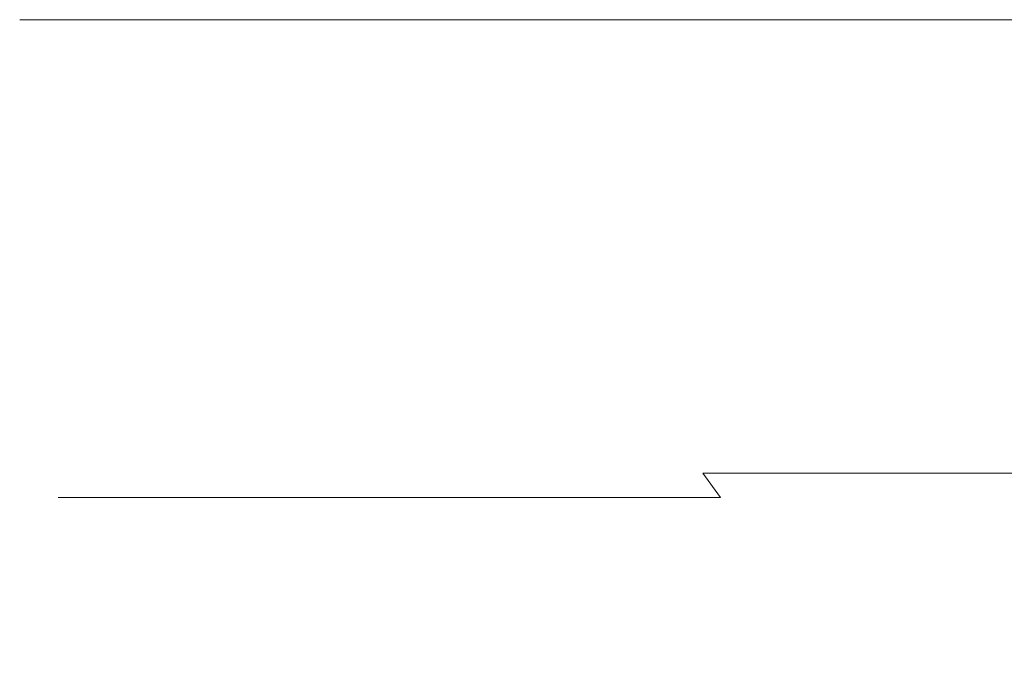
# Model space of a CAD drawing. Extents: x -85 to 85, y -82 to 0.
# Drawn here: x -85 to -66, y -13 to 0 of the extents above; entities that cross this region are included whole.
import ezdxf

# ---------------------------------------------------------------- set-up
doc = ezdxf.new("R2010")
doc.units = 0
doc.header["$LTSCALE"] = 500
doc.header["$MEASUREMENT"] = 0
doc.layers.add('KLUDI_ZLOTO', color=7, linetype='Continuous')

msp = doc.modelspace()

# ---------------------------------------------------------------- linework, layer by layer
at = {"layer": 'KLUDI_ZLOTO', "lineweight": 15}
for points, invisible_edges in [([(-85, 0), (-84.33, 0, -10.653), (-84.832, 0, -5.337), (-85, 0)], 9), ([(-84.33, 0, 10.653), (-85, 0), (-84.832, 0, 5.337), (-84.33, 0, 10.653)], 9), ([(-85, 0), (-82.33, 0, -21.139), (-84.33, 0, -10.653), (-85, 0)], 15), ([(-82.33, 0, 21.139), (-85, 0), (-84.33, 0, 10.653), (-82.33, 0, 21.139)], 15), ([(-82.33, 0, 21.139), (-82.33, 0, -21.139), (-85, 0), (-82.33, 0, 21.139)], 15), ([(-84.832, 0, -5.337), (-84.832, -7.808, -5.337), (-85, -7.808), (-85, 0)], 15), ([(-85, 0), (-85, -7.808), (-84.832, -7.808, 5.337), (-84.832, 0, 5.337)], 15), ([(-84.33, 0, -10.653), (-84.33, -7.808, -10.653), (-84.832, -7.808, -5.337), (-84.832, 0, -5.337)], 15), ([(-84.832, 0, 5.337), (-84.832, -7.808, 5.337), (-84.33, -7.808, 10.653), (-84.33, 0, 10.653)], 15), ([(-84.33, 0, -10.653), (-82.33, 0, -21.139), (-83.494, 0, -15.927), (-84.33, 0, -10.653)], 9), ([(-82.33, 0, 21.139), (-84.33, 0, 10.653), (-83.494, 0, 15.928), (-82.33, 0, 21.139)], 9), ([(-83.494, 0, -15.927), (-83.494, -7.808, -15.927), (-84.33, -7.808, -10.653), (-84.33, 0, -10.653)], 15), ([(-84.33, 0, 10.653), (-84.33, -7.808, 10.653), (-83.494, -7.808, 15.928), (-83.494, 0, 15.928)], 15), ([(-82.33, 0, -21.139), (-82.33, -7.808, -21.139), (-83.494, -7.808, -15.927), (-83.494, 0, -15.927)], 15), ([(-83.494, 0, 15.928), (-83.494, -7.808, 15.928), (-82.33, -7.808, 21.139), (-82.33, 0, 21.139)], 15), ([(-82.33, 0, -21.139), (-79.031, 0, -31.291), (-80.84, 0, -26.266), (-82.33, 0, -21.139)], 9), ([(-79.031, 0, 31.291), (-82.33, 0, 21.139), (-80.84, 0, 26.267), (-79.031, 0, 31.291)], 9), ([(-82.33, 0, -21.139), (-74.486, 0, -40.949), (-79.031, 0, -31.291), (-82.33, 0, -21.139)], 15), ([(-74.486, 0, 40.949), (-82.33, 0, 21.139), (-79.031, 0, 31.291), (-74.486, 0, 40.949)], 15), ([(-82.33, 0, -21.139), (-61.962, 0, -58.186), (-74.486, 0, -40.949), (-82.33, 0, -21.139)], 15), ([(-61.962, 0, 58.187), (-82.33, 0, 21.139), (-74.486, 0, 40.949), (-61.962, 0, 58.187)], 15), ([(-82.33, 0, -21.139), (-26.267, 0, -80.84), (-61.962, 0, -58.186), (-82.33, 0, -21.139)], 15), ([(-61.962, 0, 58.187), (-82.33, 0, -21.139), (-82.33, 0, 21.139), (-61.962, 0, 58.187)], 15), ([(-82.33, 0, -21.139), (54.181, 0, -65.494), (-26.267, 0, -80.84), (-82.33, 0, -21.139)], 15), ([(36.191, 0, 76.91), (-82.33, 0, -21.139), (-61.962, 0, 58.187), (36.191, 0, 76.91)], 15), ([(-82.33, 0, -21.139), (36.191, 0, 76.91), (54.181, 0, -65.494), (-82.33, 0, -21.139)], 15), ([(-80.84, 0, -26.266), (-80.84, -7.808, -26.266), (-82.33, -7.808, -21.139), (-82.33, 0, -21.139)], 15), ([(-82.33, 0, 21.139), (-82.33, -7.808, 21.139), (-80.84, -7.808, 26.267), (-80.84, 0, 26.267)], 15), ([(-79.031, 0, -31.291), (-79.031, -7.808, -31.291), (-80.84, -7.808, -26.266), (-80.84, 0, -26.266)], 15), ([(-80.84, 0, 26.267), (-80.84, -7.808, 26.267), (-79.031, -7.808, 31.291), (-79.031, 0, 31.291)], 15), ([(-79.031, 0, -31.291), (-74.486, 0, -40.949), (-76.91, 0, -36.191), (-79.031, 0, -31.291)], 9), ([(-74.486, 0, 40.949), (-79.031, 0, 31.291), (-76.91, 0, 36.191), (-74.486, 0, 40.949)], 9), ([(-76.91, 0, -36.191), (-76.91, -7.808, -36.191), (-79.031, -7.808, -31.291), (-79.031, 0, -31.291)], 15), ([(-79.031, 0, 31.291), (-79.031, -7.808, 31.291), (-76.91, -7.808, 36.191), (-76.91, 0, 36.191)], 15), ([(-74.486, 0, -40.949), (-74.486, -7.808, -40.949), (-76.91, -7.808, -36.191), (-76.91, 0, -36.191)], 15), ([(-76.91, 0, 36.191), (-76.91, -7.808, 36.191), (-74.486, -7.808, 40.949), (-74.486, 0, 40.949)], 15), ([(-74.486, 0, -40.949), (-68.767, 0, -49.962), (-71.768, 0, -45.545), (-74.486, 0, -40.949)], 9), ([(-68.766, 0, 49.962), (-74.486, 0, 40.949), (-71.768, 0, 45.545), (-68.766, 0, 49.962)], 9), ([(-74.486, 0, -40.949), (-61.962, 0, -58.186), (-68.767, 0, -49.962), (-74.486, 0, -40.949)], 15), ([(-61.962, 0, 58.187), (-74.486, 0, 40.949), (-68.766, 0, 49.962), (-61.962, 0, 58.187)], 15), ([(-71.768, 0, -45.545), (-71.768, -7.808, -45.545), (-74.486, -7.808, -40.949), (-74.486, 0, -40.949)], 15), ([(-74.486, 0, 40.949), (-74.486, -7.808, 40.949), (-71.768, -7.808, 45.545), (-71.768, 0, 45.545)], 15), ([(-68.767, 0, -49.962), (-68.767, -7.808, -49.962), (-71.768, -7.808, -45.545), (-71.768, 0, -45.545)], 15), ([(-71.768, 0, 45.545), (-71.768, -7.808, 45.545), (-68.766, -7.808, 49.962), (-68.766, 0, 49.962)], 15), ([(-68.767, 0, -49.962), (-61.962, 0, -58.186), (-65.494, 0, -54.181), (-68.767, 0, -49.962)], 9), ([(-65.494, 0, -54.181), (-65.494, -7.808, -54.181), (-68.767, -7.808, -49.962), (-68.767, 0, -49.962)], 15), ([(-61.962, 0, 58.187), (-68.766, 0, 49.962), (-65.494, 0, 54.181), (-61.962, 0, 58.187)], 9), ([(-68.766, 0, 49.962), (-68.766, -7.808, 49.962), (-65.494, -7.808, 54.181), (-65.494, 0, 54.181)], 15), ([(-85, -7.808), (-84.832, -7.808, -5.337), (-84.742, -8.405, -5.331), (-84.909, -8.405)], 15), ([(-84.832, -7.808, 5.337), (-85, -7.808), (-84.909, -8.405), (-84.742, -8.405, 5.332)], 15), ([(-84.832, -7.808, -5.337), (-84.33, -7.808, -10.653), (-84.24, -8.405, -10.642), (-84.742, -8.405, -5.331)], 15), ([(-84.33, -7.808, 10.653), (-84.832, -7.808, 5.337), (-84.742, -8.405, 5.332), (-84.24, -8.405, 10.642)], 15), ([(-84.33, -7.808, -10.653), (-83.494, -7.808, -15.927), (-83.405, -8.405, -15.91), (-84.24, -8.405, -10.642)], 15), ([(-83.494, -7.808, 15.928), (-84.33, -7.808, 10.653), (-84.24, -8.405, 10.642), (-83.405, -8.405, 15.91)], 15), ([(-83.494, -7.808, -15.927), (-82.33, -7.808, -21.139), (-82.242, -8.405, -21.116), (-83.405, -8.405, -15.91)], 15), ([(-82.33, -7.808, 21.139), (-83.494, -7.808, 15.928), (-83.405, -8.405, 15.91), (-82.242, -8.405, 21.116)], 15), ([(-82.33, -7.808, -21.139), (-80.84, -7.808, -26.266), (-80.753, -8.405, -26.238), (-82.242, -8.405, -21.116)], 15), ([(-80.84, -7.808, 26.267), (-82.33, -7.808, 21.139), (-82.242, -8.405, 21.116), (-80.753, -8.405, 26.238)], 15), ([(-80.84, -7.808, -26.266), (-79.031, -7.808, -31.291), (-78.947, -8.405, -31.257), (-80.753, -8.405, -26.238)], 15), ([(-79.031, -7.808, 31.291), (-80.84, -7.808, 26.267), (-80.753, -8.405, 26.238), (-78.947, -8.405, 31.257)], 15), ([(-79.031, -7.808, -31.291), (-76.91, -7.808, -36.191), (-76.828, -8.405, -36.152), (-78.947, -8.405, -31.257)], 15), ([(-76.91, -7.808, 36.191), (-79.031, -7.808, 31.291), (-78.947, -8.405, 31.257), (-76.828, -8.405, 36.153)], 15), ([(-76.91, -7.808, -36.191), (-74.486, -7.808, -40.949), (-74.407, -8.405, -40.905), (-76.828, -8.405, -36.152)], 15), ([(-74.486, -7.808, 40.949), (-76.91, -7.808, 36.191), (-76.828, -8.405, 36.153), (-74.406, -8.405, 40.905)], 15), ([(-74.486, -7.808, -40.949), (-71.768, -7.808, -45.545), (-71.691, -8.405, -45.497), (-74.407, -8.405, -40.905)], 15), ([(-71.768, -7.808, 45.545), (-74.486, -7.808, 40.949), (-74.406, -8.405, 40.905), (-71.691, -8.405, 45.497)], 15), ([(-71.768, -7.808, -45.545), (-68.767, -7.808, -49.962), (-68.693, -8.405, -49.908), (-71.691, -8.405, -45.497)], 15), ([(-68.766, -7.808, 49.962), (-71.768, -7.808, 45.545), (-71.691, -8.405, 45.497), (-68.693, -8.405, 49.908)], 15), ([(-68.767, -7.808, -49.962), (-65.494, -7.808, -54.181), (-65.424, -8.405, -54.123), (-68.693, -8.405, -49.908)], 15), ([(-65.494, -7.808, 54.181), (-68.766, -7.808, 49.962), (-68.693, -8.405, 49.908), (-65.424, -8.405, 54.123)], 15), ([(-84.909, -8.405), (-84.742, -8.405, -5.331), (-84.479, -8.974, -5.315), (-84.646, -8.974)], 15), ([(-84.742, -8.405, 5.332), (-84.909, -8.405), (-84.646, -8.974), (-84.479, -8.974, 5.315)], 15), ([(-84.742, -8.405, -5.331), (-84.24, -8.405, -10.642), (-83.978, -8.974, -10.609), (-84.479, -8.974, -5.315)], 15), ([(-84.24, -8.405, 10.642), (-84.742, -8.405, 5.332), (-84.479, -8.974, 5.315), (-83.978, -8.974, 10.609)], 15), ([(-84.24, -8.405, -10.642), (-83.405, -8.405, -15.91), (-83.146, -8.974, -15.861), (-83.978, -8.974, -10.609)], 15), ([(-83.405, -8.405, 15.91), (-84.24, -8.405, 10.642), (-83.978, -8.974, 10.609), (-83.146, -8.974, 15.861)], 15), ([(-83.405, -8.405, -15.91), (-82.242, -8.405, -21.116), (-81.986, -8.974, -21.05), (-83.146, -8.974, -15.861)], 15), ([(-82.242, -8.405, 21.116), (-83.405, -8.405, 15.91), (-83.146, -8.974, 15.861), (-81.986, -8.974, 21.051)], 15), ([(-82.242, -8.405, -21.116), (-80.753, -8.405, -26.238), (-80.503, -8.974, -26.157), (-81.986, -8.974, -21.05)], 15), ([(-80.753, -8.405, 26.238), (-82.242, -8.405, 21.116), (-81.986, -8.974, 21.051), (-80.503, -8.974, 26.157)], 15), ([(-80.753, -8.405, -26.238), (-78.947, -8.405, -31.257), (-78.702, -8.974, -31.16), (-80.503, -8.974, -26.157)], 15), ([(-78.947, -8.405, 31.257), (-80.753, -8.405, 26.238), (-80.503, -8.974, 26.157), (-78.701, -8.974, 31.16)], 15), ([(-78.947, -8.405, -31.257), (-76.828, -8.405, -36.152), (-76.59, -8.974, -36.04), (-78.702, -8.974, -31.16)], 15), ([(-76.828, -8.405, 36.153), (-78.947, -8.405, 31.257), (-78.701, -8.974, 31.16), (-76.59, -8.974, 36.04)], 15), ([(-76.828, -8.405, -36.152), (-74.407, -8.405, -40.905), (-74.176, -8.974, -40.778), (-76.59, -8.974, -36.04)], 15), ([(-74.406, -8.405, 40.905), (-76.828, -8.405, 36.153), (-76.59, -8.974, 36.04), (-74.175, -8.974, 40.778)], 15), ([(-74.407, -8.405, -40.905), (-71.691, -8.405, -45.497), (-71.469, -8.974, -45.355), (-74.176, -8.974, -40.778)], 15), ([(-71.691, -8.405, 45.497), (-74.406, -8.405, 40.905), (-74.175, -8.974, 40.778), (-71.469, -8.974, 45.355)], 15), ([(-71.691, -8.405, -45.497), (-68.693, -8.405, -49.908), (-68.48, -8.974, -49.753), (-71.469, -8.974, -45.355)], 11), ([(-68.693, -8.405, 49.908), (-71.691, -8.405, 45.497), (-71.469, -8.974, 45.355), (-68.48, -8.974, 49.754)], 11), ([(-68.693, -8.405, -49.908), (-65.424, -8.405, -54.123), (-65.221, -8.974, -53.955), (-68.48, -8.974, -49.753)], 11), ([(-65.424, -8.405, 54.123), (-68.693, -8.405, 49.908), (-68.48, -8.974, 49.754), (-65.22, -8.974, 53.955)], 11), ([(-84.646, -8.974), (-84.479, -8.974, -5.315), (-84.069, -9.461, -5.289), (-84.235, -9.461)], 11), ([(-84.479, -8.974, 5.315), (-84.646, -8.974), (-84.235, -9.461), (-84.069, -9.461, 5.289)], 11), ([(-84.479, -8.974, -5.315), (-83.978, -8.974, -10.609), (-83.571, -9.461, -10.557), (-84.069, -9.461, -5.289)], 11), ([(-83.978, -8.974, 10.609), (-84.479, -8.974, 5.315), (-84.069, -9.461, 5.289), (-83.571, -9.461, 10.558)], 11), ([(-83.978, -8.974, -10.609), (-83.146, -8.974, -15.861), (-82.743, -9.461, -15.784), (-83.571, -9.461, -10.557)], 11), ([(-83.146, -8.974, 15.861), (-83.978, -8.974, 10.609), (-83.571, -9.461, 10.558), (-82.743, -9.461, 15.784)], 11), ([(-83.146, -8.974, -15.861), (-81.986, -8.974, -21.05), (-81.589, -9.461, -20.948), (-82.743, -9.461, -15.784)], 11), ([(-81.986, -8.974, 21.051), (-83.146, -8.974, 15.861), (-82.743, -9.461, 15.784), (-81.589, -9.461, 20.949)], 11), ([(-81.986, -8.974, -21.05), (-80.503, -8.974, -26.157), (-80.112, -9.461, -26.03), (-81.589, -9.461, -20.948)], 11), ([(-80.503, -8.974, 26.157), (-81.986, -8.974, 21.051), (-81.589, -9.461, 20.949), (-80.112, -9.461, 26.03)], 11), ([(-80.503, -8.974, -26.157), (-78.702, -8.974, -31.16), (-78.32, -9.461, -31.009), (-80.112, -9.461, -26.03)], 11), ([(-78.701, -8.974, 31.16), (-80.503, -8.974, 26.157), (-80.112, -9.461, 26.03), (-78.32, -9.461, 31.009)], 11), ([(-78.702, -8.974, -31.16), (-76.59, -8.974, -36.04), (-76.218, -9.461, -35.865), (-78.32, -9.461, -31.009)], 11), ([(-76.59, -8.974, 36.04), (-78.701, -8.974, 31.16), (-78.32, -9.461, 31.009), (-76.218, -9.461, 35.866)], 11), ([(-76.59, -8.974, -36.04), (-74.176, -8.974, -40.778), (-73.816, -9.461, -40.581), (-76.218, -9.461, -35.865)], 11), ([(-74.175, -8.974, 40.778), (-76.59, -8.974, 36.04), (-76.218, -9.461, 35.866), (-73.816, -9.461, 40.581)], 11), ([(-74.176, -8.974, -40.778), (-71.469, -8.974, -45.355), (-71.122, -9.461, -45.135), (-73.816, -9.461, -40.581)], 11), ([(-71.469, -8.974, 45.355), (-74.175, -8.974, 40.778), (-73.816, -9.461, 40.581), (-71.122, -9.461, 45.136)], 3), ([(-71.469, -8.974, -45.355), (-68.48, -8.974, -49.753), (-68.148, -9.461, -49.512), (-71.122, -9.461, -45.135)], 7), ([(-68.48, -8.974, 49.754), (-71.469, -8.974, 45.355), (-71.122, -9.461, 45.136), (-68.148, -9.461, 49.512)], 15), ([(-68.48, -8.974, -49.753), (-65.221, -8.974, -53.955), (-64.904, -9.461, -53.693), (-68.148, -9.461, -49.512)], 15), ([(-65.22, -8.974, 53.955), (-68.48, -8.974, 49.754), (-68.148, -9.461, 49.512), (-64.904, -9.461, 53.694)], 15), ([(-84.235, -9.461), (-84.069, -9.461, -5.289), (-83.553, -9.817, -5.257), (-83.718, -9.817)], 15), ([(-84.069, -9.461, 5.289), (-84.235, -9.461), (-83.718, -9.817), (-83.553, -9.817, 5.257)], 15), ([(-84.069, -9.461, -5.289), (-83.571, -9.461, -10.557), (-83.058, -9.817, -10.493), (-83.553, -9.817, -5.257)], 15), ([(-83.571, -9.461, 10.558), (-84.069, -9.461, 5.289), (-83.553, -9.817, 5.257), (-83.058, -9.817, 10.493)], 15), ([(-83.571, -9.461, -10.557), (-82.743, -9.461, -15.784), (-82.235, -9.817, -15.687), (-83.058, -9.817, -10.493)], 15), ([(-82.743, -9.461, 15.784), (-83.571, -9.461, 10.558), (-83.058, -9.817, 10.493), (-82.235, -9.817, 15.687)], 15), ([(-82.743, -9.461, -15.784), (-81.589, -9.461, -20.948), (-81.088, -9.817, -20.82), (-82.235, -9.817, -15.687)], 15), ([(-81.589, -9.461, 20.949), (-82.743, -9.461, 15.784), (-82.235, -9.817, 15.687), (-81.088, -9.817, 20.82)], 15), ([(-81.589, -9.461, -20.948), (-80.112, -9.461, -26.03), (-79.62, -9.817, -25.87), (-81.088, -9.817, -20.82)], 15), ([(-80.112, -9.461, 26.03), (-81.589, -9.461, 20.949), (-81.088, -9.817, 20.82), (-79.62, -9.817, 25.87)], 15), ([(-80.112, -9.461, -26.03), (-78.32, -9.461, -31.009), (-77.839, -9.817, -30.819), (-79.62, -9.817, -25.87)], 15), ([(-78.32, -9.461, 31.009), (-80.112, -9.461, 26.03), (-79.62, -9.817, 25.87), (-77.839, -9.817, 30.819)], 15), ([(-78.32, -9.461, -31.009), (-76.218, -9.461, -35.865), (-75.75, -9.817, -35.645), (-77.839, -9.817, -30.819)], 15), ([(-76.218, -9.461, 35.866), (-78.32, -9.461, 31.009), (-77.839, -9.817, 30.819), (-75.75, -9.817, 35.645)], 15), ([(-76.218, -9.461, -35.865), (-73.816, -9.461, -40.581), (-73.363, -9.817, -40.331), (-75.75, -9.817, -35.645)], 15), ([(-73.816, -9.461, 40.581), (-76.218, -9.461, 35.866), (-75.75, -9.817, 35.645), (-73.362, -9.817, 40.331)], 15), ([(-73.816, -9.461, -40.581), (-71.122, -9.461, -45.135), (-70.685, -9.817, -44.858), (-73.363, -9.817, -40.331)], 15), ([(-71.122, -9.461, 45.136), (-73.816, -9.461, 40.581), (-73.362, -9.817, 40.331), (-70.685, -9.817, 44.858)], 15), ([(-71.122, -9.461, -45.135), (-68.148, -9.461, -49.512), (-67.729, -9.817, -49.208), (-70.685, -9.817, -44.858)], 15), ([(-68.148, -9.461, 49.512), (-71.122, -9.461, 45.136), (-70.685, -9.817, 44.858), (-67.729, -9.817, 49.208)], 15), ([(-68.148, -9.461, -49.512), (-64.904, -9.461, -53.693), (-64.506, -9.817, -53.364), (-67.729, -9.817, -49.208)], 15), ([(-64.904, -9.461, 53.694), (-68.148, -9.461, 49.512), (-67.729, -9.817, 49.208), (-64.506, -9.817, 53.364)], 15), ([(-83.718, -9.817), (-83.553, -9.817, -5.257), (-82.98, -10.007, -5.221), (-83.144, -10.007)], 15), ([(-83.553, -9.817, 5.257), (-83.718, -9.817), (-83.144, -10.007), (-82.98, -10.007, 5.221)], 15), ([(-83.553, -9.817, -5.257), (-83.058, -9.817, -10.493), (-82.489, -10.007, -10.421), (-82.98, -10.007, -5.221)], 15), ([(-83.058, -9.817, 10.493), (-83.553, -9.817, 5.257), (-82.98, -10.007, 5.221), (-82.489, -10.007, 10.421)], 15), ([(-83.058, -9.817, -10.493), (-82.235, -9.817, -15.687), (-81.672, -10.007, -15.58), (-82.489, -10.007, -10.421)], 15), ([(-82.235, -9.817, 15.687), (-83.058, -9.817, 10.493), (-82.489, -10.007, 10.421), (-81.672, -10.007, 15.58)], 15), ([(-82.235, -9.817, -15.687), (-81.088, -9.817, -20.82), (-80.532, -10.007, -20.677), (-81.672, -10.007, -15.58)], 15), ([(-81.088, -9.817, 20.82), (-82.235, -9.817, 15.687), (-81.672, -10.007, 15.58), (-80.532, -10.007, 20.677)], 15), ([(-81.088, -9.817, -20.82), (-79.62, -9.817, -25.87), (-79.075, -10.007, -25.693), (-80.532, -10.007, -20.677)], 15), ([(-79.62, -9.817, 25.87), (-81.088, -9.817, 20.82), (-80.532, -10.007, 20.677), (-79.075, -10.007, 25.693)], 15), ([(-79.62, -9.817, -25.87), (-77.839, -9.817, -30.819), (-77.306, -10.007, -30.607), (-79.075, -10.007, -25.693)], 15), ([(-77.839, -9.817, 30.819), (-79.62, -9.817, 25.87), (-79.075, -10.007, 25.693), (-77.306, -10.007, 30.608)], 15), ([(-77.839, -9.817, -30.819), (-75.75, -9.817, -35.645), (-75.231, -10.007, -35.401), (-77.306, -10.007, -30.607)], 15), ([(-75.75, -9.817, 35.645), (-77.839, -9.817, 30.819), (-77.306, -10.007, 30.608), (-75.231, -10.007, 35.401)], 15), ([(-75.75, -9.817, -35.645), (-73.363, -9.817, -40.331), (-72.86, -10.007, -40.055), (-75.231, -10.007, -35.401)], 15), ([(-73.362, -9.817, 40.331), (-75.75, -9.817, 35.645), (-75.231, -10.007, 35.401), (-72.86, -10.007, 40.055)], 15), ([(-73.363, -9.817, -40.331), (-70.685, -9.817, -44.858), (-70.201, -10.007, -44.551), (-72.86, -10.007, -40.055)], 15), ([(-70.685, -9.817, 44.858), (-73.362, -9.817, 40.331), (-72.86, -10.007, 40.055), (-70.201, -10.007, 44.551)], 15), ([(-70.685, -9.817, -44.858), (-67.729, -9.817, -49.208), (-67.265, -10.007, -48.871), (-70.201, -10.007, -44.551)], 15), ([(-67.729, -9.817, 49.208), (-70.685, -9.817, 44.858), (-70.201, -10.007, 44.551), (-67.265, -10.007, 48.871)], 15), ([(-67.729, -9.817, -49.208), (-64.506, -9.817, -53.364), (-64.064, -10.007, -52.998), (-67.265, -10.007, -48.871)], 15), ([(-64.506, -9.817, 53.364), (-67.729, -9.817, 49.208), (-67.265, -10.007, 48.871), (-64.064, -10.007, 52.998)], 15), ([(-78.792, -10.726, -4.957), (-78.947, -10.726), (-83.144, -10.007), (-82.98, -10.007, -5.221)], 15), ([(-78.947, -10.726), (-78.791, -10.726, 4.957), (-82.98, -10.007, 5.221), (-83.144, -10.007)], 15), ([(-78.325, -10.726, -9.895), (-78.792, -10.726, -4.957), (-82.98, -10.007, -5.221), (-82.489, -10.007, -10.421)], 15), ([(-78.791, -10.726, 4.957), (-78.325, -10.726, 9.895), (-82.489, -10.007, 10.421), (-82.98, -10.007, 5.221)], 15), ([(-77.549, -10.726, -14.793), (-78.325, -10.726, -9.895), (-82.489, -10.007, -10.421), (-81.672, -10.007, -15.58)], 15), ([(-78.325, -10.726, 9.895), (-77.549, -10.726, 14.793), (-81.672, -10.007, 15.58), (-82.489, -10.007, 10.421)], 15), ([(-76.467, -10.726, -19.633), (-77.549, -10.726, -14.793), (-81.672, -10.007, -15.58), (-80.532, -10.007, -20.677)], 15), ([(-77.549, -10.726, 14.793), (-76.467, -10.726, 19.633), (-80.532, -10.007, 20.677), (-81.672, -10.007, 15.58)], 15), ([(-75.083, -10.726, -24.396), (-76.467, -10.726, -19.633), (-80.532, -10.007, -20.677), (-79.075, -10.007, -25.693)], 15), ([(-76.467, -10.726, 19.633), (-75.083, -10.726, 24.396), (-79.075, -10.007, 25.693), (-80.532, -10.007, 20.677)], 15), ([(-73.403, -10.726, -29.062), (-75.083, -10.726, -24.396), (-79.075, -10.007, -25.693), (-77.306, -10.007, -30.607)], 15), ([(-75.083, -10.726, 24.396), (-73.403, -10.726, 29.063), (-77.306, -10.007, 30.608), (-79.075, -10.007, 25.693)], 15), ([(-71.434, -10.726, -33.614), (-73.403, -10.726, -29.062), (-77.306, -10.007, -30.607), (-75.231, -10.007, -35.401)], 15), ([(-73.403, -10.726, 29.063), (-71.434, -10.726, 33.614), (-75.231, -10.007, 35.401), (-77.306, -10.007, 30.608)], 15), ([(-69.182, -10.726, -38.033), (-71.434, -10.726, -33.614), (-75.231, -10.007, -35.401), (-72.86, -10.007, -40.055)], 15), ([(-71.434, -10.726, 33.614), (-69.182, -10.726, 38.033), (-72.86, -10.007, 40.055), (-75.231, -10.007, 35.401)], 15), ([(-66.657, -10.726, -42.302), (-69.182, -10.726, -38.033), (-72.86, -10.007, -40.055), (-70.201, -10.007, -44.551)], 15), ([(-69.182, -10.726, 38.033), (-66.657, -10.726, 42.302), (-70.201, -10.007, 44.551), (-72.86, -10.007, 40.055)], 15), ([(-63.87, -10.726, -46.404), (-66.657, -10.726, -42.302), (-70.201, -10.007, -44.551), (-67.265, -10.007, -48.871)], 15), ([(-66.657, -10.726, 42.302), (-63.87, -10.726, 46.404), (-67.265, -10.007, 48.871), (-70.201, -10.007, 44.551)], 15), ([(-60.83, -10.726, -50.323), (-63.87, -10.726, -46.404), (-67.265, -10.007, -48.871), (-64.064, -10.007, -52.998)], 15), ([(-63.87, -10.726, 46.404), (-60.83, -10.726, 50.323), (-64.064, -10.007, 52.998), (-67.265, -10.007, 48.871)], 15), ([(-78.947, -10.726), (-78.792, -10.726, -4.957), (-73.931, -11.512, -4.651), (-74.077, -11.512)], 15), ([(-78.791, -10.726, 4.957), (-78.947, -10.726), (-74.077, -11.512), (-73.931, -11.512, 4.651)], 15), ([(-78.792, -10.726, -4.957), (-78.325, -10.726, -9.895), (-73.493, -11.512, -9.284), (-73.931, -11.512, -4.651)], 15), ([(-78.325, -10.726, 9.895), (-78.791, -10.726, 4.957), (-73.931, -11.512, 4.651), (-73.493, -11.512, 9.284)], 15), ([(-78.325, -10.726, -9.895), (-77.549, -10.726, -14.793), (-72.765, -11.512, -13.881), (-73.493, -11.512, -9.284)], 15), ([(-77.549, -10.726, 14.793), (-78.325, -10.726, 9.895), (-73.493, -11.512, 9.284), (-72.765, -11.512, 13.881)], 15), ([(-77.549, -10.726, -14.793), (-76.467, -10.726, -19.633), (-71.75, -11.512, -18.422), (-72.765, -11.512, -13.881)], 15), ([(-76.467, -10.726, 19.633), (-77.549, -10.726, 14.793), (-72.765, -11.512, 13.881), (-71.75, -11.512, 18.422)], 15), ([(-76.467, -10.726, -19.633), (-75.083, -10.726, -24.396), (-70.452, -11.512, -22.891), (-71.75, -11.512, -18.422)], 15), ([(-75.083, -10.726, 24.396), (-76.467, -10.726, 19.633), (-71.75, -11.512, 18.422), (-70.452, -11.512, 22.891)], 15), ([(-75.083, -10.726, -24.396), (-73.403, -10.726, -29.062), (-68.875, -11.512, -27.27), (-70.452, -11.512, -22.891)], 15), ([(-73.403, -10.726, 29.063), (-75.083, -10.726, 24.396), (-70.452, -11.512, 22.891), (-68.875, -11.512, 27.27)], 15), ([(-73.403, -10.726, -29.062), (-71.434, -10.726, -33.614), (-67.027, -11.512, -31.541), (-68.875, -11.512, -27.27)], 15), ([(-71.434, -10.726, 33.614), (-73.403, -10.726, 29.063), (-68.875, -11.512, 27.27), (-67.027, -11.512, 31.541)], 15), ([(-71.434, -10.726, -33.614), (-69.182, -10.726, -38.033), (-64.914, -11.512, -35.687), (-67.027, -11.512, -31.541)], 15), ([(-69.182, -10.726, 38.033), (-71.434, -10.726, 33.614), (-67.027, -11.512, 31.541), (-64.914, -11.512, 35.687)], 15), ([(-69.182, -10.726, -38.033), (-66.657, -10.726, -42.302), (-62.546, -11.512, -39.693), (-64.914, -11.512, -35.687)], 15), ([(-66.657, -10.726, 42.302), (-69.182, -10.726, 38.033), (-64.914, -11.512, 35.687), (-62.545, -11.512, 39.693)], 15), ([(-66.657, -10.726, -42.302), (-63.87, -10.726, -46.404), (-59.93, -11.512, -43.541), (-62.546, -11.512, -39.693)], 15), ([(-63.87, -10.726, 46.404), (-66.657, -10.726, 42.302), (-62.545, -11.512, 39.693), (-59.93, -11.512, 43.542)], 15), ([(-74.077, -11.512), (-73.931, -11.512, -4.651), (-68.58, -12.286, -4.315), (-68.715, -12.286)], 15), ([(-73.931, -11.512, 4.651), (-74.077, -11.512), (-68.715, -12.286), (-68.58, -12.286, 4.315)], 15), ([(-73.931, -11.512, -4.651), (-73.493, -11.512, -9.284), (-68.173, -12.286, -8.612), (-68.58, -12.286, -4.315)], 15), ([(-73.493, -11.512, 9.284), (-73.931, -11.512, 4.651), (-68.58, -12.286, 4.315), (-68.173, -12.286, 8.612)], 15), ([(-73.493, -11.512, -9.284), (-72.765, -11.512, -13.881), (-67.498, -12.286, -12.876), (-68.173, -12.286, -8.612)], 15), ([(-72.765, -11.512, 13.881), (-73.493, -11.512, 9.284), (-68.173, -12.286, 8.612), (-67.498, -12.286, 12.876)], 15), ([(-72.765, -11.512, -13.881), (-71.75, -11.512, -18.422), (-66.556, -12.286, -17.089), (-67.498, -12.286, -12.876)], 15), ([(-71.75, -11.512, 18.422), (-72.765, -11.512, 13.881), (-67.498, -12.286, 12.876), (-66.556, -12.286, 17.089)], 15), ([(-71.75, -11.512, -18.422), (-70.452, -11.512, -22.891), (-65.352, -12.286, -21.234), (-66.556, -12.286, -17.089)], 15), ([(-70.452, -11.512, 22.891), (-71.75, -11.512, 18.422), (-66.556, -12.286, 17.089), (-65.352, -12.286, 21.234)], 15), ([(-70.452, -11.512, -22.891), (-68.875, -11.512, -27.27), (-63.89, -12.286, -25.296), (-65.352, -12.286, -21.234)], 15), ([(-68.875, -11.512, 27.27), (-70.452, -11.512, 22.891), (-65.352, -12.286, 21.234), (-63.89, -12.286, 25.296)], 15), ([(-68.875, -11.512, -27.27), (-67.027, -11.512, -31.541), (-62.175, -12.286, -29.257), (-63.89, -12.286, -25.296)], 15), ([(-67.027, -11.512, 31.541), (-68.875, -11.512, 27.27), (-63.89, -12.286, 25.296), (-62.175, -12.286, 29.258)], 15), ([(-67.027, -11.512, -31.541), (-64.914, -11.512, -35.687), (-60.216, -12.286, -33.104), (-62.175, -12.286, -29.257)], 15), ([(-64.914, -11.512, 35.687), (-67.027, -11.512, 31.541), (-62.175, -12.286, 29.258), (-60.215, -12.286, 33.104)], 15), ([(-68.715, -12.286), (-68.58, -12.286, -4.315), (-62.815, -13.037, -3.952), (-62.939, -13.037)], 15), ([(-68.58, -12.286, 4.315), (-68.715, -12.286), (-62.939, -13.037), (-62.815, -13.037, 3.952)], 15), ([(-68.58, -12.286, -4.315), (-68.173, -12.286, -8.612), (-62.443, -13.037, -7.888), (-62.815, -13.037, -3.952)], 15), ([(-68.173, -12.286, 8.612), (-68.58, -12.286, 4.315), (-62.815, -13.037, 3.952), (-62.443, -13.037, 7.888)], 15), ([(-68.173, -12.286, -8.612), (-67.498, -12.286, -12.876), (-61.824, -13.037, -11.794), (-62.443, -13.037, -7.888)], 15), ([(-67.498, -12.286, 12.876), (-68.173, -12.286, 8.612), (-62.443, -13.037, 7.888), (-61.824, -13.037, 11.794)], 15), ([(-67.498, -12.286, -12.876), (-66.556, -12.286, -17.089), (-60.962, -13.037, -15.652), (-61.824, -13.037, -11.794)], 15), ([(-66.556, -12.286, 17.089), (-67.498, -12.286, 12.876), (-61.824, -13.037, 11.794), (-60.962, -13.037, 15.652)], 15), ([(-66.556, -12.286, -17.089), (-65.352, -12.286, -21.234), (-59.859, -13.037, -19.449), (-60.962, -13.037, -15.652)], 15), ([(-65.352, -12.286, 21.234), (-66.556, -12.286, 17.089), (-60.962, -13.037, 15.652), (-59.858, -13.037, 19.449)], 15)]:
    msp.add_3dface(points, dxfattribs=dict(at, invisible_edges=invisible_edges))

doc.saveas('drawing.dxf')
